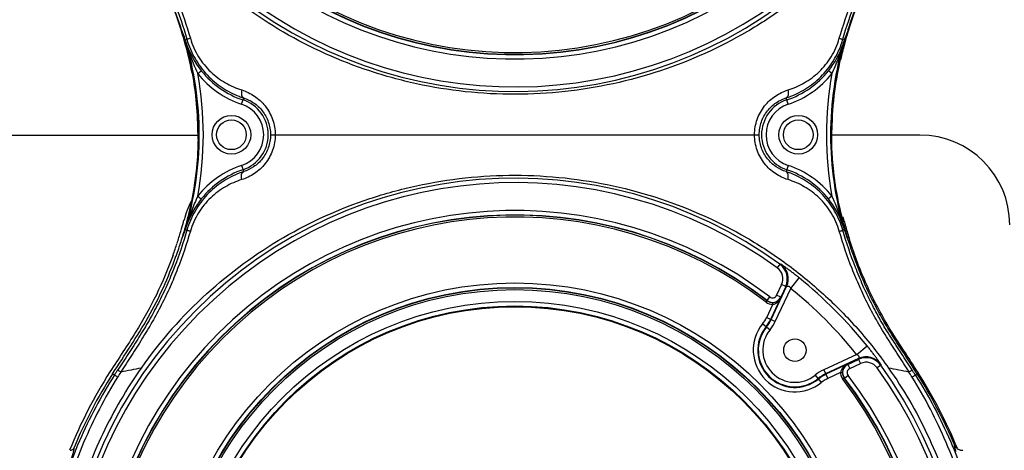
# Model space of a CAD drawing. Units: millimetres. Extents: x -741 to 1138, y 17 to 1297.
# Drawn here: x 404 to 514, y 800 to 848 of the extents above; entities that cross this region are included whole.
import ezdxf

# ---------------------------------------------------------------- set-up
doc = ezdxf.new("R2010")
doc.units = ezdxf.units.MM
doc.header["$LTSCALE"] = 16.335
doc.layers.get('0').update_dxf_attribs({"linetype": 'CONTINUOUS'})
doc.layers.add('02___PRT_ALL_AXES', color=7, linetype='CONTINUOUS')

msp = doc.modelspace()

# ---------------------------------------------------------------- linework, layer by layer
at = {"color": 7, "linetype": 'Continuous'}
for p, q in [((422.65, 845.72), (422.84, 845.77)), ((495.89, 845.72), (495.7, 845.77)), ((495.89, 845.72), (495.91, 845.79)), ((495.91, 845.79), (495.93, 845.86)), ((424.05, 841.97), (424.44, 842.28)), ((494.49, 841.97), (494.1, 842.28)), ((428.92, 838.57), (429.15, 839.27)), ((489.62, 838.57), (489.39, 839.27)), ((369.27, 835.14), (424.09, 835.14)), ((432.13, 835.18), (486.41, 835.18)), ((504.27, 835.14), (494.46, 835.14)), ((428.92, 831.78), (429.15, 831.09)), ((489.62, 831.78), (489.39, 831.09)), ((424.05, 828.38), (424.44, 828.07)), ((494.49, 828.38), (494.1, 828.07)), ((422.65, 824.64), (422.84, 824.59)), ((495.89, 824.64), (495.7, 824.59)), ((496.02, 824.26), (495.88, 824.64)), ((496.16, 823.87), (496.02, 824.26)), ((496.3, 823.49), (496.16, 823.87)), ((488.71, 820.82), (488.42, 820.42)), ((488.71, 820.82), (488.82, 820.82)), ((489.91, 818.14), (490.85, 819.31)), ((487.75, 814.7), (489.46, 818.36)), ((488.2, 814.48), (489.91, 818.14)), ((488.9, 818.57), (488.35, 817.38)), ((489.35, 818.36), (488.8, 817.17)), ((489.35, 818.36), (488.9, 818.57)), ((489.35, 818.36), (489.46, 818.36)), ((487.29, 816.8), (487.59, 817.19)), ((487.7, 814.72), (488.81, 817.11)), ((488.8, 817.17), (488.35, 817.38)), ((488.8, 817.17), (488.81, 817.11)), ((487.17, 816.6), (487.29, 816.76)), ((487.25, 814.93), (487.91, 816.36)), ((487.29, 816.76), (487.29, 816.8)), ((487.91, 816.36), (487.91, 816.56)), ((487.25, 814.93), (488.2, 814.48)), ((486.8, 814.21), (487.61, 813.55)), ((497.24, 810.81), (498.4, 811.76)), ((497.24, 810.81), (493.58, 809.11)), ((497.45, 810.36), (493.79, 808.65)), ((496.2, 809.72), (493.81, 808.61)), ((496.2, 809.72), (496.26, 809.71)), ((496.26, 809.71), (497.45, 810.26)), ((496.26, 809.71), (496.47, 809.25)), ((496.47, 809.25), (497.66, 809.81)), ((497.45, 810.36), (497.45, 810.26)), ((497.45, 810.26), (497.66, 809.81)), ((499.92, 809.62), (499.51, 809.33)), ((499.91, 809.73), (499.92, 809.62)), ((414.59, 808.68), (414.8, 808.54)), ((492.64, 808.52), (493.3, 807.7)), ((493.58, 809.11), (494.02, 808.15)), ((495.45, 808.82), (494.02, 808.15)), ((495.45, 808.82), (495.65, 808.82)), ((495.7, 808.08), (495.86, 808.2)), ((495.89, 808.19), (495.86, 808.2)), ((495.89, 808.19), (496.29, 808.5)), ((503.96, 808.68), (503.74, 808.54)), ((503.74, 808.54), (503.76, 808.5)), ((508.92, 800.18), (509.02, 800.18))]:
    msp.add_line(p, q, dxfattribs=at)
for centre, radius in [((427.79, 835.18), 1.65), ((490.75, 835.18), 1.65), ((459.27, 780.18), 38.57), ((459.27, 780.18), 38.07), ((459.27, 780.18), 38.03), ((459.27, 780.18), 37.83), ((459.27, 780.18), 36.51), ((459.27, 780.18), 36.01), ((459.27, 780.18), 35.93), ((490.38, 811.29), 1.25)]:
    msp.add_circle(centre, radius, dxfattribs=at)
for centre, radius, start, end in [((459.27, 890.18), 50.19, 144.0797, 305.9203), ((459.27, 890.18), 49.69, 144.0797, 305.9203), ((459.27, 890.18), 45.88, 141.5555, 307.4498), ((459.27, 890.18), 46.6, 142.5826, 307.4174), ((459.27, 890.18), 46.11, 142.5826, 307.4174), ((459.27, 890.18), 46.08, 142.5502, 307.4498), ((380.64, 833.55), 43.62, 17.6855, 18.0731), ((381.64, 833.87), 42.57, 16.1231, 17.6902), ((380.93, 831.07), 44.23, 19.3471, 20.8654), ((380.67, 833.64), 43.62, 15.1567, 17.5863), ((537.78, 831), 44.4, 159.077, 160.456), ((538.49, 833.45), 44.27, 162.3636, 163.9286), ((536.83, 833.93), 42.49, 162.2978, 163.9413), ((384.85, 834.76), 39.24, 10.6743, 16.173), ((432.21, 848.53), 9.96, 196.4207, 199.9928), ((450.07, 853.7), 28.56, 196.2272, 197.55), ((536.47, 834.03), 42.16, 163.9284, 165.597), ((535.64, 834.27), 41.25, 163.9412, 165.6325), ((468.46, 853.7), 28.56, 342.6362, 343.7728), ((486.34, 848.53), 9.96, 340.7787, 343.5801), ((432.34, 848.59), 10.1, 200.034, 218.5932), ((486.21, 848.58), 10.1, 321.4028, 340.7348), ((534.72, 834.48), 40.37, 165.599, 167.0639), ((534.54, 834.55), 40.11, 165.6336, 167.1049), ((531.69, 835.13), 37.26, 166.9951, 179.2318), ((533.39, 834.81), 38.96, 167.3263, 169.205), ((432.2, 848.46), 9.92, 218.53, 251.6264), ((486.34, 848.46), 9.92, 288.3736, 321.47), ((532.32, 835.02), 37.87, 169.2051, 172.3937), ((387.36, 835.18), 37.31, 349.5084, 10.4917), ((432.2, 848.46), 10.42, 218.53, 251.6264), ((486.34, 848.46), 10.42, 288.3736, 321.47), ((531.18, 835.18), 37.31, 169.5083, 190.4917), ((531.29, 835.14), 36.83, 172.3781, 179.0964), ((432.11, 848.47), 9.67, 248.9097, 252.1407), ((427.79, 835.18), 4.08, 288.3736, 71.6264), ((490.75, 835.18), 4.08, 108.3736, 251.6264), ((486.43, 848.47), 9.67, 287.8594, 291.0901), ((427.79, 835.18), 3.58, 288.3736, 71.6264), ((490.75, 835.18), 3.58, 108.3736, 251.6264), ((387.78, 835.18), 36.34, 0.0001, 1.3373), ((530.71, 835.18), 36.28, 179.2819, 179.4426), ((490.75, 835.18), 3.75, 5.3518, 6.9971), ((386.9, 835.22), 37.22, 348.5392, 358.8425), ((427.79, 835.18), 3.75, 180.0039, 188.8611), ((387.8, 835.18), 36.32, 359.098, 0.0001), ((387.82, 835.18), 36.3, 358.8857, 359.0979), ((530.64, 835.18), 36.22, 179.4425, 179.9913), ((530.64, 835.18), 36.22, 179.9916, 180.5682), ((490.75, 835.18), 3.75, 354.4044, 359.9961), ((504.27, 825.18), 9.97, 0, 90), ((432.2, 821.89), 10.42, 108.3736, 141.4699), ((432.2, 821.89), 9.92, 108.3736, 141.4699), ((486.34, 821.89), 9.92, 38.53, 71.6264), ((486.34, 821.89), 10.42, 38.53, 71.6264), ((459.27, 780.18), 50.19, 54.0797, 215.9203), ((432.11, 821.89), 9.67, 107.8594, 111.0901), ((486.43, 821.89), 9.67, 68.9097, 72.1407), ((459.27, 780.18), 49.69, 54.0797, 215.9203), ((432.34, 821.77), 10.1, 141.4027, 160.7349), ((486.2, 821.77), 10.1, 19.6532, 38.5952), ((432.15, 823.2), 9.95, 152.2076, 165.3094), ((385.05, 835.59), 39.11, 346.5878, 348.5533), ((459.27, 780.18), 46.6, 52.5826, 217.4174), ((459.27, 780.18), 46.11, 52.5826, 217.4174), ((459.27, 780.18), 46.08, 52.5502, 217.4498), ((459.27, 780.18), 45.88, 52.5502, 217.4498), ((381.96, 836.36), 41.93, 343.9349, 345.3169), ((383.03, 836.07), 41.18, 344.6227, 346.5868), ((535.49, 836.07), 41.15, 194.0813, 194.68), ((486.44, 823.22), 9.7, 14.6798, 17.2256), ((380.89, 836.66), 43.05, 343.5088, 343.939), ((380.53, 836.76), 43.77, 342.4164, 344.6189), ((380.93, 839.29), 44.23, 339.1345, 340.6528), ((450.08, 816.66), 28.57, 162.6362, 163.7726), ((432.2, 821.83), 9.96, 160.7789, 163.5798), ((536.63, 836.37), 42.34, 194.6839, 196.0695), ((468.46, 816.66), 28.56, 16.2273, 17.5502), ((486.33, 821.83), 9.96, 16.4205, 19.6105), ((536.36, 836.3), 41.9, 194.6808, 195.6804), ((538.49, 836.91), 44.28, 196.0713, 197.6362), ((537.53, 836.63), 43.12, 195.6807, 196.6642), ((377.4, 837.76), 47.06, 340.3668, 342.4135), ((379.27, 837.15), 44.73, 341.7517, 343.4998), ((538.91, 837.04), 44.55, 196.6645, 197.6282), ((376.14, 838.18), 48.03, 340.0862, 341.7505), ((375.51, 838.42), 49.06, 340.0728, 340.3811), ((487.54, 819.2), 1.5, 335.0142, 54.0751), ((487.54, 819.2), 2, 335.0057, 54.0778), ((487.64, 819.2), 2, 335.0172, 53.9507), ((459.27, 780.18), 50.28, 38.9018, 51.0982), ((459.27, 780.18), 48.78, 38.9018, 51.0982), ((458.51, 780.68), 49.8, 132.2049, 144.9143), ((487.89, 817.59), 1, 232.607, 334.9756), ((487.89, 817.59), 0.5, 232.5687, 335.014), ((487.9, 817.56), 1.2, 232.5527, 270.5429), ((487.9, 817.56), 1, 232.534, 270.5435), ((487.9, 817.62), 1.06, 270.54, 285.6123), ((484.13, 816.38), 3.43, 320.8413, 335), ((490.38, 811.29), 4.63, 140.8413, 309.1587), ((490.38, 811.29), 4.13, 140.8413, 309.1587), ((490.38, 811.29), 4.07, 140.8413, 309.1587), ((484.13, 816.38), 3.93, 320.8413, 335), ((484.13, 816.38), 3.99, 320.8413, 335), ((484.13, 816.38), 4.49, 320.8413, 335), ((490.38, 811.29), 3.57, 140.8413, 309.1587), ((498.3, 808.55), 2, 36.0493, 114.9828), ((498.3, 808.45), 2, 35.9222, 114.9943), ((460.81, 581.2), 232.13, 100.6881, 100.9703), ((459.27, 780.18), 50.19, 234.0797, 35.9203), ((459.27, 780.18), 49.69, 234.0797, 35.9203), ((496.68, 808.8), 1, 115.0244, 217.393), ((498.3, 808.45), 1.5, 35.9249, 114.9858), ((457.73, 581.2), 232.13, 79.0297, 79.3119), ((459.27, 780.18), 53.35, 147.4714, 157.966), ((459.27, 780.18), 53, 147.4704, 157.4681), ((504.59, 751.22), 106.53, 147.093, 147.4442), ((460.58, 780.58), 53.22, 147.9053, 148.6091), ((460.94, 580.54), 232.8, 100.9703, 101.2572), ((459.27, 780.18), 46.6, 232.5826, 37.4174), ((459.27, 780.18), 46.08, 232.5502, 37.4498), ((495.47, 805.04), 4.49, 115, 129.1587), ((495.47, 805.04), 3.99, 115, 129.1587), ((495.47, 805.04), 3.93, 115, 129.1587), ((496.66, 808.81), 1.21, 179.4834, 193.4157), ((496.65, 808.81), 1, 179.4531, 217.4694), ((496.68, 808.8), 0.5, 114.9861, 217.4312), ((457.6, 580.54), 232.8, 78.7428, 79.0297), ((457.96, 780.58), 53.22, 31.3909, 32.0947), ((413.95, 751.22), 106.53, 32.5558, 32.907), ((459.27, 780.18), 53, 22.8855, 32.5296), ((459.27, 780.18), 53.15, 22.3653, 32.5296), ((459.27, 780.18), 45.88, 231.5555, 37.4498), ((459.27, 780.18), 46.11, 232.5826, 37.4174), ((495.47, 805.04), 3.43, 115, 129.1587), ((409.86, 800.68), 0.5, 269.9966, 337.4599), ((509.02, 801.18), 1, 232.3087, 247.5361), ((509.02, 801.19), 1.01, 247.6489, 264.0407)]:
    msp.add_arc(centre, radius, start, end, dxfattribs=at)
for points, knots in [([(415.16, 861.27), (415.55, 860.66), (416.35, 859.45), (417.53, 857.63), (418.66, 855.77), (419.69, 853.86), (420.62, 851.89), (421.74, 849.22), (422.44, 847.16), (422.84, 845.77)], [0, 0, 0, 0, 0.125009, 0.250021, 0.375029, 0.500032, 0.625037, 0.750045, 1, 1, 1, 1]), ([(415.49, 861.5), (415.88, 860.88), (416.68, 859.66), (417.86, 857.82), (419, 855.95), (420.04, 854.02), (420.99, 852.05), (422.11, 849.35), (422.82, 847.28), (423.23, 845.88)], [0, 0, 0, 0, 0.125012, 0.250024, 0.375033, 0.500035, 0.625039, 0.750046, 1, 1, 1, 1]), ([(500.78, 861.06), (499.72, 859.55), (497.45, 856.67), (493.63, 852.79), (489.49, 849.41), (483.61, 845.56), (475.46, 841.89), (466.62, 839.97), (459.31, 839.57), (453.77, 839.86), (448.36, 840.74), (441.47, 842.62), (433.37, 846.26), (427.66, 850.43), (425.05, 852.79)], [0, 0, 0, 0, 0.064383, 0.127705, 0.189595, 0.250621, 0.372934, 0.499245, 0.563833, 0.628428, 0.692274, 0.754944, 0.877275, 1, 1, 1, 1]), ([(495.31, 845.88), (495.72, 847.28), (496.43, 849.35), (497.56, 852.05), (498.5, 854.02), (499.54, 855.95), (500.68, 857.82), (501.87, 859.66), (502.66, 860.88), (503.05, 861.5)], [0, 0, 0, 0, 0.249953, 0.37496, 0.499964, 0.624967, 0.749975, 0.874987, 1, 1, 1, 1]), ([(495.7, 845.77), (496.1, 847.16), (496.81, 849.22), (497.92, 851.89), (498.85, 853.86), (499.88, 855.77), (501.01, 857.63), (502.2, 859.45), (502.99, 860.66), (503.39, 861.27)], [0, 0, 0, 0, 0.249954, 0.374962, 0.499967, 0.62497, 0.749978, 0.874991, 1, 1, 1, 1]), ([(415.47, 860.28), (417.56, 857.23), (420, 852.89), (421.73, 848.26), (422.11, 847.09)], [0, 0, 0, 0, 0.749724, 1, 1, 1, 1]), ([(496.35, 846.85), (496.74, 848.04), (498.47, 852.76), (500.95, 857.18), (503.07, 860.28)], [0, 0, 0, 0, 0.250331, 1, 1, 1, 1]), ([(422.26, 846.82), (421.91, 847.92), (421.13, 850.09), (419.97, 852.74), (418.91, 854.79), (417.76, 856.8), (416.82, 858.25), (416.19, 859.22)], [0, 0, 0, 0, 0.249988, 0.499965, 0.624975, 0.749986, 1, 1, 1, 1]), ([(496.3, 846.86), (496.65, 847.95), (497.42, 850.12), (498.58, 852.74), (499.63, 854.78), (500.77, 856.77), (501.7, 858.21), (502.32, 859.17)], [0, 0, 0, 0, 0.250232, 0.500362, 0.625308, 0.750168, 1, 1, 1, 1]), ([(422.65, 845.72), (423.15, 844.01), (423.91, 840.52), (424.31, 835.18), (423.91, 829.84), (423.15, 826.35), (422.65, 824.64)], [0, 0, 0, 0, 0.250009, 0.500003, 0.749994, 1, 1, 1, 1]), ([(423.23, 845.88), (423.17, 845.86), (423.08, 845.84), (422.96, 845.8), (422.89, 845.78), (422.85, 845.77), (422.84, 845.77)], [0, 0, 0, 0, 0.412278, 0.726557, 0.92574, 1, 1, 1, 1]), ([(422.84, 845.77), (423.06, 845.02), (423.66, 843.6), (425.02, 841.78), (426.7, 840.36), (427.98, 839.7), (428.64, 839.45)], [0, 0, 0, 0, 0.262319, 0.51701, 0.762073, 1, 1, 1, 1]), ([(423.23, 845.88), (423.44, 845.16), (424.04, 843.81), (425.4, 842.13), (427.06, 840.89), (428.3, 840.34), (428.93, 840.15)], [0, 0, 0, 0, 0.266359, 0.52167, 0.764744, 1, 1, 1, 1]), ([(489.61, 840.15), (490.24, 840.34), (491.48, 840.89), (493.14, 842.13), (494.5, 843.81), (495.11, 845.16), (495.31, 845.88)], [0, 0, 0, 0, 0.235256, 0.47833, 0.73364, 1, 1, 1, 1]), ([(489.91, 839.45), (490.56, 839.7), (491.84, 840.36), (493.52, 841.78), (494.88, 843.6), (495.49, 845.02), (495.7, 845.77)], [0, 0, 0, 0, 0.237926, 0.482989, 0.737681, 1, 1, 1, 1]), ([(495.89, 824.64), (495.4, 826.35), (494.63, 829.84), (494.24, 835.18), (494.63, 840.52), (495.4, 844.01), (495.89, 845.72)], [0, 0, 0, 0, 0.250009, 0.500003, 0.749994, 1, 1, 1, 1]), ([(495.31, 845.88), (495.37, 845.86), (495.46, 845.84), (495.58, 845.8), (495.66, 845.78), (495.69, 845.77), (495.7, 845.77)], [0, 0, 0, 0, 0.412239, 0.726506, 0.925702, 1, 1, 1, 1]), ([(424.11, 836.03), (424.07, 837.55), (423.81, 840.59), (423.18, 843.57), (422.78, 845.04)], [0, 0, 0, 0, 0.499995, 1, 1, 1, 1]), ([(422.84, 845.08), (422.93, 844.82), (423.28, 843.76), (423.69, 842.73), (424.05, 841.97)], [0, 0, 0, 0, 0.24873, 1, 1, 1, 1]), ([(494.49, 841.97), (494.74, 842.49), (495.18, 843.55), (495.56, 844.63), (495.73, 845.17)], [0, 0, 0, 0, 0.501985, 1, 1, 1, 1]), ([(428.93, 840.15), (428.91, 840.05), (428.89, 839.85), (428.91, 839.59), (428.99, 839.38), (429.1, 839.29), (429.15, 839.27)], [0, 0, 0, 0, 0.320462, 0.599116, 0.822339, 1, 1, 1, 1]), ([(428.93, 840.15), (429.43, 839.99), (430.4, 839.53), (431.61, 838.41), (432.45, 836.91), (432.65, 835.76), (432.65, 835.18)], [0, 0, 0, 0, 0.234515, 0.480355, 0.73686, 1, 1, 1, 1]), ([(485.9, 835.18), (485.9, 835.76), (486.09, 836.91), (486.93, 838.41), (488.14, 839.53), (489.11, 839.99), (489.61, 840.15)], [0, 0, 0, 0, 0.263139, 0.519646, 0.765486, 1, 1, 1, 1]), ([(489.61, 840.15), (489.63, 840.05), (489.65, 839.85), (489.63, 839.59), (489.55, 839.38), (489.45, 839.29), (489.39, 839.27)], [0, 0, 0, 0, 0.320461, 0.599115, 0.822338, 1, 1, 1, 1]), ([(429.15, 839.27), (429.54, 839.14), (430.32, 838.77), (431.29, 837.86), (431.97, 836.62), (432.13, 835.66), (432.13, 835.18)], [0, 0, 0, 0, 0.228246, 0.472023, 0.73108, 1, 1, 1, 1]), ([(486.41, 835.18), (486.41, 835.66), (486.57, 836.62), (487.25, 837.86), (488.23, 838.77), (489, 839.14), (489.39, 839.27)], [0, 0, 0, 0, 0.268918, 0.527977, 0.771754, 1, 1, 1, 1]), ([(432.65, 835.18), (432.65, 834.6), (432.45, 833.44), (431.61, 831.94), (430.4, 830.82), (429.43, 830.36), (428.93, 830.21)], [0, 0, 0, 0, 0.263139, 0.519646, 0.765486, 1, 1, 1, 1]), ([(432.13, 835.18), (432.13, 834.69), (431.97, 833.74), (431.29, 832.5), (430.32, 831.59), (429.54, 831.21), (429.15, 831.09)], [0, 0, 0, 0, 0.268918, 0.527977, 0.771754, 1, 1, 1, 1]), ([(489.61, 830.21), (489.11, 830.36), (488.14, 830.82), (486.93, 831.94), (486.09, 833.44), (485.9, 834.6), (485.9, 835.18)], [0, 0, 0, 0, 0.234515, 0.480355, 0.73686, 1, 1, 1, 1]), ([(489.39, 831.09), (489, 831.21), (488.23, 831.59), (487.25, 832.5), (486.57, 833.74), (486.41, 834.69), (486.41, 835.18)], [0, 0, 0, 0, 0.228246, 0.472023, 0.73108, 1, 1, 1, 1]), ([(494.43, 834.82), (494.44, 833.34), (494.65, 830.39), (495.21, 827.49), (495.57, 826.06)], [0, 0, 0, 0, 0.500165, 1, 1, 1, 1]), ([(494.5, 835.18), (494.5, 835.21), (494.48, 835.26), (494.48, 835.35), (494.49, 835.44), (494.48, 835.5), (494.48, 835.53)], [0, 0, 0, 0, 0.250005, 0.499222, 0.750086, 1, 1, 1, 1]), ([(428.64, 830.91), (427.98, 830.65), (426.7, 829.99), (425.02, 828.58), (423.66, 826.75), (423.06, 825.33), (422.84, 824.59)], [0, 0, 0, 0, 0.237926, 0.482989, 0.737681, 1, 1, 1, 1]), ([(428.93, 830.21), (428.3, 830.01), (427.06, 829.47), (425.4, 828.23), (424.04, 826.55), (423.44, 825.19), (423.23, 824.48)], [0, 0, 0, 0, 0.235256, 0.47833, 0.73364, 1, 1, 1, 1]), ([(425.05, 817.56), (427.66, 819.92), (433.37, 824.1), (441.47, 827.74), (448.36, 829.62), (453.77, 830.49), (459.31, 830.79), (466.62, 830.39), (475.46, 828.47), (483.61, 824.79), (489.49, 820.94), (493.63, 817.56), (497.45, 813.69), (499.72, 810.81), (500.78, 809.3)], [0, 0, 0, 0, 0.122725, 0.245056, 0.307726, 0.371572, 0.436167, 0.500755, 0.627066, 0.749379, 0.810405, 0.872295, 0.935617, 1, 1, 1, 1]), ([(428.93, 830.21), (428.91, 830.31), (428.89, 830.5), (428.91, 830.77), (428.99, 830.98), (429.1, 831.07), (429.15, 831.09)], [0, 0, 0, 0, 0.320461, 0.599115, 0.822338, 1, 1, 1, 1]), ([(489.61, 830.21), (489.63, 830.31), (489.65, 830.5), (489.63, 830.77), (489.55, 830.98), (489.45, 831.07), (489.39, 831.09)], [0, 0, 0, 0, 0.320462, 0.599116, 0.822339, 1, 1, 1, 1]), ([(495.31, 824.48), (495.11, 825.19), (494.5, 826.55), (493.14, 828.23), (491.48, 829.47), (490.24, 830.01), (489.61, 830.21)], [0, 0, 0, 0, 0.266359, 0.52167, 0.764744, 1, 1, 1, 1]), ([(495.7, 824.59), (495.49, 825.33), (494.88, 826.75), (493.52, 828.58), (491.84, 829.99), (490.56, 830.65), (489.91, 830.91)], [0, 0, 0, 0, 0.262319, 0.51701, 0.762073, 1, 1, 1, 1]), ([(424.05, 828.38), (423.81, 827.86), (423.36, 826.81), (422.99, 825.73), (422.82, 825.18)], [0, 0, 0, 0, 0.501984, 1, 1, 1, 1]), ([(495.7, 825.27), (495.61, 825.54), (495.26, 826.59), (494.85, 827.63), (494.49, 828.38)], [0, 0, 0, 0, 0.24873, 1, 1, 1, 1]), ([(422.84, 824.59), (422.44, 823.2), (421.74, 821.14), (420.62, 818.46), (419.69, 816.5), (418.66, 814.58), (417.53, 812.73), (416.35, 810.91), (415.55, 809.7), (415.16, 809.09)], [0, 0, 0, 0, 0.249954, 0.374962, 0.499968, 0.62497, 0.749978, 0.874991, 1, 1, 1, 1]), ([(423.23, 824.48), (422.82, 823.08), (422.11, 821), (420.99, 818.31), (420.04, 816.33), (419, 814.41), (417.86, 812.54), (416.68, 810.7), (415.88, 809.48), (415.49, 808.86)], [0, 0, 0, 0, 0.249953, 0.37496, 0.499964, 0.624967, 0.749975, 0.874987, 1, 1, 1, 1]), ([(423.23, 824.48), (423.17, 824.49), (423.08, 824.52), (422.96, 824.55), (422.89, 824.57), (422.85, 824.59), (422.84, 824.59)], [0, 0, 0, 0, 0.41224, 0.726506, 0.925703, 1, 1, 1, 1]), ([(495.31, 824.48), (495.37, 824.49), (495.46, 824.52), (495.58, 824.55), (495.66, 824.57), (495.69, 824.59), (495.7, 824.59)], [0, 0, 0, 0, 0.412277, 0.726557, 0.92574, 1, 1, 1, 1]), ([(503.05, 808.86), (502.66, 809.48), (501.87, 810.7), (500.68, 812.54), (499.54, 814.41), (498.5, 816.33), (497.56, 818.31), (496.43, 821), (495.72, 823.08), (495.31, 824.48)], [0, 0, 0, 0, 0.125012, 0.250024, 0.375033, 0.500035, 0.625039, 0.750046, 1, 1, 1, 1]), ([(503.39, 809.09), (502.99, 809.7), (502.2, 810.91), (501.01, 812.73), (499.88, 814.58), (498.85, 816.5), (497.92, 818.46), (496.81, 821.14), (496.1, 823.2), (495.7, 824.59)], [0, 0, 0, 0, 0.125009, 0.250021, 0.375029, 0.500032, 0.625037, 0.750045, 1, 1, 1, 1]), ([(504.09, 808.76), (502.99, 810.48), (500.83, 813.61), (498.26, 818.48), (496.99, 821.83), (496.45, 823.54)], [0, 0, 0, 0, 0.351469, 0.675429, 1, 1, 1, 1]), ([(503.96, 808.68), (503.21, 809.85), (502.04, 811.59), (500.56, 813.95), (499.52, 815.77), (498.58, 817.64), (497.45, 820.19), (496.72, 822.16), (496.3, 823.49)], [0, 0, 0, 0, 0.249955, 0.374857, 0.499721, 0.624693, 0.749782, 1, 1, 1, 1]), ([(421.3, 821.82), (420.76, 820.33), (419.53, 817.4), (417.16, 813.16), (415.25, 810.38), (414.29, 808.87)], [0, 0, 0, 0, 0.325564, 0.650514, 1, 1, 1, 1]), ([(414.59, 808.68), (415.92, 810.76), (418.75, 814.83), (420.79, 819.37), (421.63, 821.7)], [0, 0, 0, 0, 0.500241, 1, 1, 1, 1]), ([(490.85, 819.31), (490.73, 819.4), (490.51, 819.59), (490.17, 819.85), (489.84, 820.1), (489.54, 820.33), (489.3, 820.49), (489.14, 820.61), (489.04, 820.68), (488.96, 820.74), (488.89, 820.78), (488.85, 820.81), (488.83, 820.82), (488.82, 820.82), (488.82, 820.82)], [0, 0, 0, 0, 0.174473, 0.346395, 0.510894, 0.66203, 0.79355, 0.849943, 0.898951, 0.939617, 0.970845, 0.991363, 0.997222, 1, 1, 1, 1]), ([(489.46, 818.36), (489.5, 818.4), (489.61, 818.42), (489.73, 818.37), (489.83, 818.29), (489.88, 818.21), (489.91, 818.14)], [0, 0, 0, 0, 0.339992, 0.483333, 0.646462, 1, 1, 1, 1]), ([(487.91, 816.36), (488.12, 816.39), (488.49, 816.6), (488.73, 816.93), (488.81, 817.11)], [0, 0, 0, 0, 0.517098, 1, 1, 1, 1]), ([(488.19, 816.6), (488.33, 816.64), (488.58, 816.77), (488.76, 816.99), (488.81, 817.11)], [0, 0, 0, 0, 0.530937, 1, 1, 1, 1]), ([(499.91, 809.73), (499.91, 809.73), (499.91, 809.74), (499.9, 809.76), (499.87, 809.8), (499.83, 809.86), (499.77, 809.95), (499.7, 810.05), (499.59, 810.21), (499.42, 810.44), (499.19, 810.75), (498.94, 811.07), (498.68, 811.41), (498.5, 811.64), (498.4, 811.76)], [0, 0, 0, 0, 0.002778, 0.008636, 0.029155, 0.060383, 0.101049, 0.150056, 0.206449, 0.337969, 0.489105, 0.653605, 0.825527, 1, 1, 1, 1]), ([(497.24, 810.81), (497.3, 810.79), (497.38, 810.73), (497.46, 810.63), (497.51, 810.52), (497.5, 810.41), (497.45, 810.36)], [0, 0, 0, 0, 0.353536, 0.516666, 0.660009, 1, 1, 1, 1]), ([(417.76, 809.3), (416.14, 807), (413.29, 802.12), (410.29, 794.21), (408.64, 785.9), (408.39, 777.43), (409.54, 769.04), (412.08, 760.95), (415.91, 753.4), (419.27, 748.85), (421.13, 746.74)], [0, 0, 0, 0, 0.124916, 0.249893, 0.374899, 0.499914, 0.624932, 0.749955, 0.874974, 1, 1, 1, 1]), ([(496.2, 809.72), (496.03, 809.64), (495.69, 809.4), (495.48, 809.02), (495.45, 808.82)], [0, 0, 0, 0, 0.482929, 1, 1, 1, 1]), ([(496.2, 809.72), (496.05, 809.65), (495.76, 809.39), (495.65, 809.02), (495.65, 808.82)], [0, 0, 0, 0, 0.454417, 1, 1, 1, 1]), ([(500.78, 809.3), (502.42, 806.98), (505.3, 802.04), (508.31, 794.03), (509.94, 785.61), (510.14, 777.05), (508.9, 768.57), (506.25, 760.42), (502.28, 752.83), (498.81, 748.28), (496.91, 746.17)], [0, 0, 0, 0, 0.124913, 0.249895, 0.374899, 0.499913, 0.624932, 0.749953, 0.874976, 1, 1, 1, 1]), ([(414.8, 808.54), (413.32, 806.21), (410.71, 801.31), (408, 793.45), (406.55, 785.26), (406.4, 776.94), (407.56, 768.71), (409.99, 760.75), (413.64, 753.28), (416.82, 748.74), (418.58, 746.61)], [0, 0, 0, 0, 0.125038, 0.250072, 0.375086, 0.500078, 0.625065, 0.750053, 0.875034, 1, 1, 1, 1]), ([(415.15, 808.31), (413.71, 805.99), (411.18, 801.12), (408.55, 793.34), (407.16, 785.24), (407.05, 777.02), (408.22, 768.89), (410.64, 761.04), (414.26, 753.66), (417.41, 749.18), (419.15, 747.08)], [0, 0, 0, 0, 0.125044, 0.250081, 0.375095, 0.500086, 0.625071, 0.750058, 0.875037, 1, 1, 1, 1]), ([(415.15, 808.31), (415.1, 808.34), (415.03, 808.38), (414.95, 808.44), (414.9, 808.47), (414.86, 808.5), (414.83, 808.52), (414.81, 808.53), (414.8, 808.54), (414.8, 808.54)], [0, 0, 0, 0, 0.411323, 0.581963, 0.725558, 0.840436, 0.925056, 0.978413, 1, 1, 1, 1]), ([(415.49, 808.86), (415.45, 808.89), (415.38, 808.93), (415.3, 808.99), (415.25, 809.02), (415.21, 809.05), (415.18, 809.07), (415.17, 809.08), (415.16, 809.09), (415.16, 809.09)], [0, 0, 0, 0, 0.411816, 0.582483, 0.726032, 0.840825, 0.925348, 0.978601, 1, 1, 1, 1]), ([(499.39, 747.08), (501.13, 749.18), (504.29, 753.66), (507.9, 761.04), (510.33, 768.89), (511.49, 777.03), (511.38, 785.24), (509.99, 793.34), (507.37, 801.13), (504.84, 805.99), (503.4, 808.31)], [0, 0, 0, 0, 0.125, 0.249999, 0.374998, 0.499998, 0.624998, 0.749998, 0.874999, 1, 1, 1, 1]), ([(503.76, 808.5), (505.25, 806.18), (507.85, 801.28), (510.55, 793.42), (511.99, 785.24), (512.14, 776.93), (510.98, 768.7), (508.54, 760.75), (504.9, 753.28), (501.72, 748.74), (499.96, 746.61)], [0, 0, 0, 0, 0.124993, 0.249991, 0.374991, 0.499992, 0.624993, 0.749995, 0.874998, 1, 1, 1, 1]), ([(503.05, 808.86), (503.1, 808.89), (503.16, 808.93), (503.24, 808.99), (503.29, 809.02), (503.33, 809.05), (503.36, 809.07), (503.38, 809.08), (503.39, 809.09), (503.39, 809.09)], [0, 0, 0, 0, 0.411815, 0.582482, 0.726032, 0.840825, 0.925348, 0.978601, 1, 1, 1, 1]), ([(503.4, 808.31), (503.44, 808.34), (503.51, 808.38), (503.6, 808.44), (503.64, 808.47), (503.68, 808.5), (503.71, 808.52), (503.73, 808.53), (503.74, 808.54), (503.74, 808.54)], [0, 0, 0, 0, 0.411325, 0.581965, 0.725561, 0.840439, 0.925059, 0.978415, 1, 1, 1, 1]), ([(508.1, 800.79), (508.09, 800.79), (508.08, 800.78), (508.08, 800.76), (508.07, 800.73), (508.08, 800.68), (508.09, 800.6), (508.12, 800.5), (508.16, 800.31), (508.21, 800.16), (508.24, 800.06)], [0, 0, 0, 0, 0.025031, 0.04393, 0.069648, 0.143767, 0.249637, 0.387925, 0.558958, 1, 1, 1, 1]), ([(410.06, 799.36), (410.11, 799.53), (410.18, 799.75), (410.26, 800.03), (410.3, 800.19), (410.33, 800.31), (410.34, 800.39), (410.34, 800.44), (410.34, 800.47), (410.33, 800.49), (410.32, 800.49)], [0, 0, 0, 0, 0.438296, 0.609507, 0.748713, 0.85613, 0.932228, 0.958856, 0.978265, 1, 1, 1, 1])]:
    msp.add_open_spline(points, degree=3, knots=knots, dxfattribs=at)
for points in [[(423.41, 842.03), (423.84, 839.78), (424.04, 837.47), (424.04, 835.18)], [(495.48, 808.53), (495.52, 808.37), (495.6, 808.21), (495.7, 808.08)], [(508.1, 800.79), (508.16, 800.63), (508.27, 800.49), (508.41, 800.39)]]:
    msp.add_open_spline(points, degree=3, dxfattribs=at)
at = {"layer": '02___PRT_ALL_AXES', "color": 7, "linetype": 'Continuous'}
for centre in [(427.79, 835.18), (490.75, 835.18)]:
    msp.add_circle(centre, 2.15, dxfattribs=at)

doc.saveas('drawing.dxf')
